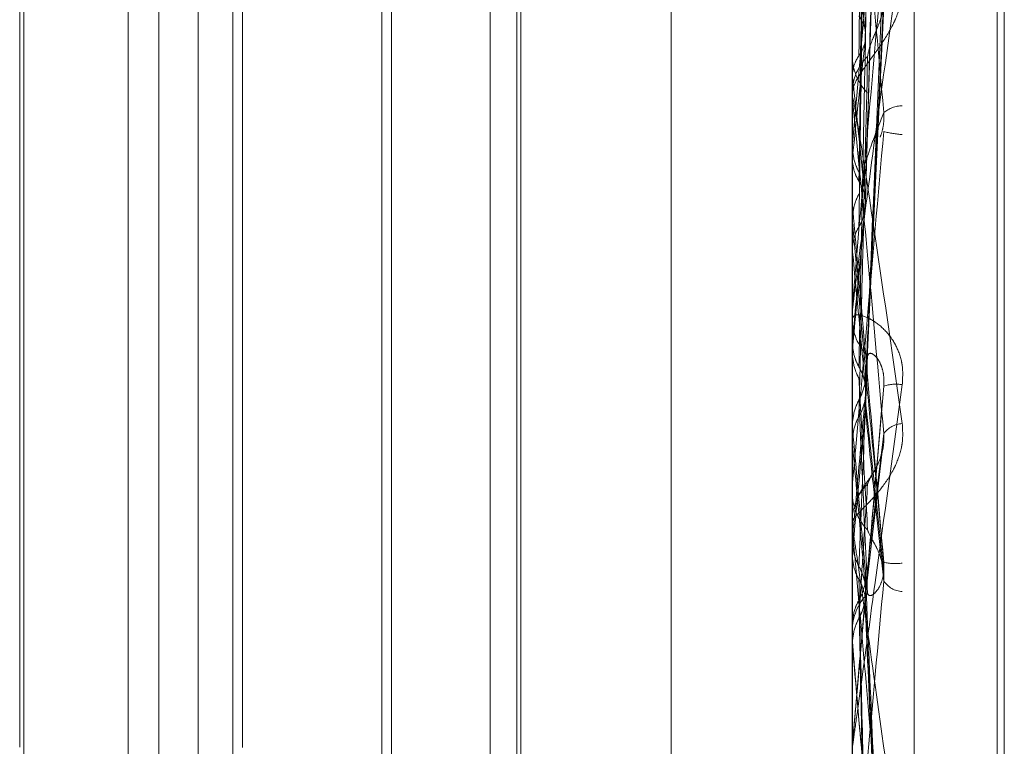
# Model space of a CAD drawing. Units: inches. Extents: x 0 to 23.4, y 0 to 16.5.
# Drawn here: x 11.3 to 11.3, y 5.4 to 5.4 of the extents above; entities that cross this region are included whole.
import ezdxf

# ---------------------------------------------------------------- set-up
doc = ezdxf.new("R2010")
doc.units = ezdxf.units.IN
doc.header["$MEASUREMENT"] = 0
doc.linetypes.add('HIDDEN', pattern=[0.07500000000000001, 0.05, -0.025])

msp = doc.modelspace()

# ---------------------------------------------------------------- linework, layer by layer
at = {"color": 7, "linetype": 'HIDDEN', "lineweight": 0}
for p, q in [((11.2820669944, 5.1591925554), (11.2820669944, 11.6047831919)), ((11.288033661, 11.5486545403), (11.288033661, 5.215321207)), ((11.2894781055, 11.5486545403), (11.2894781055, 5.215321207)), ((11.2899716313, 5.4243832339), (11.2899716313, 5.3390814107)), ((11.2907204222, 5.3390800025), (11.2907204222, 5.4243818256)), ((11.2917214126, 5.417687236), (11.2917214126, 5.3587492315)), ((11.2918085385, 5.3586662891), (11.2918085385, 5.4176042936)), ((11.2917214126, 5.3525092876), (11.2917214126, 5.411464484)), ((11.2918085385, 5.3525112633), (11.2918085385, 5.4114664597)), ((11.2901280878, 5.3905233793), (11.2903421336, 5.4003567472)), ((11.2899741282, 5.3991239374), (11.2899741282, 5.3900717962)), ((11.2901277754, 5.3884805403), (11.2903415688, 5.3958741953)), ((11.2812227249, 5.3688645141), (11.2812227249, 5.3951112311)), ((11.2815924972, 5.3688645141), (11.2815924972, 5.3951112333)), ((11.2826027339, 5.3951112333), (11.2826027339, 5.3819803228)), ((11.2855971781, 5.3688645141), (11.2855971781, 5.3951112311)), ((11.2859669504, 5.3688645141), (11.2859669504, 5.3951112333)), ((11.2877844047, 5.3690375388), (11.2877844047, 5.3949180728)), ((11.2899741282, 5.3946767985), (11.2899741282, 5.3879692435)), ((11.2859174103, 5.3694191725), (11.2859174103, 5.3945565727)), ((11.2844020553, 5.3930412198), (11.2844020553, 5.3709345294)), ((11.2799599291, 5.3929240067), (11.2799599291, 5.3710517425)), ((11.2824855208, 5.3710517407), (11.2824855208, 5.3929240048)), ((11.2842848422, 5.3929240067), (11.2842848422, 5.3710517425)), ((11.279910389, 5.3819819991), (11.279910389, 5.3921977363)), ((11.2901315335, 5.3905620991), (11.2901567643, 5.3918089546)), ((11.2901296927, 5.3910370735), (11.2899741282, 5.3892751464)), ((11.2901315933, 5.3862507172), (11.2903550277, 5.3910238336)), ((11.2899741282, 5.3904699157), (11.2899741282, 5.3892751464)), ((11.2899716313, 5.3904129172), (11.2899716313, 5.3903421993)), ((11.2899716313, 5.3901178481), (11.2899717804, 5.3901068749)), ((11.2899741282, 5.3900717962), (11.2899722558, 5.390094281)), ((11.2899741282, 5.3900698554), (11.2899741282, 5.3899002072)), ((11.2899716313, 5.3898259303), (11.2899716313, 5.389893963)), ((11.2899741282, 5.3897710488), (11.2899741282, 5.3856505084)), ((11.2899716315, 5.3895738712), (11.2899716313, 5.3895843704)), ((11.2899741282, 5.3892751464), (11.2899722558, 5.3892466768)), ((11.2899741282, 5.3891132321), (11.2899722558, 5.3890892256)), ((11.2899716313, 5.3885826094), (11.2899716313, 5.3886535414)), ((11.2899716315, 5.3884423479), (11.2899716313, 5.38844461)), ((11.2899741282, 5.3885254259), (11.2899741282, 5.38832643)), ((11.2899741282, 5.38832643), (11.2899722558, 5.3883549949)), ((11.2899716313, 5.3880208888), (11.2899717804, 5.3880084731)), ((11.2899741282, 5.3879692435), (11.2899722558, 5.3879946568)), ((11.2899716313, 5.3872324148), (11.2899716313, 5.3871627327)), ((11.2899741282, 5.3868988207), (11.2899722558, 5.3868723176)), ((11.2899741282, 5.3869621798), (11.2899741282, 5.3868988207)), ((11.2899741282, 5.3869621798), (11.2899741282, 5.38471778)), ((11.2899741282, 5.3867803994), (11.2899722558, 5.3867519977)), ((11.2899741282, 5.3862421297), (11.2899741282, 5.3867803994)), ((11.2903516771, 5.3841042268), (11.2901290311, 5.3861920427)), ((11.2899741282, 5.3858402747), (11.2899722558, 5.385868391)), ((11.2899741282, 5.3832625602), (11.2899741282, 5.3858402747)), ((11.2899722558, 5.3856779318), (11.2899716313, 5.3856779057)), ((11.2899741282, 5.3856505084), (11.2899722558, 5.3856779318)), ((11.2901239901, 5.3837500645), (11.2903345074, 5.3855560734)), ((11.2899716313, 5.3851325896), (11.2899716313, 5.3850620859)), ((11.2899719309, 5.3847312594), (11.2899716313, 5.3847115358)), ((11.2899716313, 5.3846409279), (11.2899716313, 5.3847115358)), ((11.2899741282, 5.3845839949), (11.2899741282, 5.3831993962)), ((11.2899741282, 5.3845069149), (11.2899722558, 5.3844788731)), ((11.2899741282, 5.3843361206), (11.2899722558, 5.3843088132)), ((11.2901296927, 5.3838020015), (11.2899741282, 5.3820239644)), ((11.2903550922, 5.3787543603), (11.2901316459, 5.3837374771)), ((11.2899741282, 5.3834385662), (11.2899722558, 5.3834652176)), ((11.2899716313, 5.3833188573), (11.2899716313, 5.3833887208)), ((11.2899741282, 5.3781773066), (11.2899741282, 5.3833824766)), ((11.2899741282, 5.3829637932), (11.2899741282, 5.3833824766)), ((11.2899722558, 5.3832278385), (11.2899716313, 5.3832278114)), ((11.2899741282, 5.3831993962), (11.2899722558, 5.3832278385)), ((11.2899741282, 5.3820306527), (11.2899722558, 5.3820054265)), ((11.2899741282, 5.3820239644), (11.2899722558, 5.3819953973)), ((11.2899741282, 5.3820323963), (11.2899741282, 5.3820239644)), ((11.2899741282, 5.3818854974), (11.2899741282, 5.3820306527)), ((11.2899722558, 5.3819953973), (11.2899716313, 5.3819954246))]:
    msp.add_line(p, q, dxfattribs=at)
at = {"color": 7, "linetype": 'HIDDEN', "lineweight": 0, "flags": 128}
msp.add_lwpolyline([(11.2901296927, 5.3865467748), (11.2901103488, 5.3867682501), (11.2900909646, 5.3869901352), (11.2900715457, 5.3872123655), (11.2900520977, 5.3874348763), (11.2900326263, 5.387657603), (11.2900131371, 5.3878804808), (11.2899936359, 5.3881034447), (11.2899741282, 5.38832643)], dxfattribs=at)
at = {"color": 7, "linetype": 'HIDDEN', "lineweight": 0}
for centre, radius, start, end in [((11.2195067753, 5.3825441667), 0.0710833751631975, 6.52504097, 7.5485919238), ((11.4326481848, 5.3742835279), 0.1434426942783985, 173.4924822996, 174.0659202553), ((11.2906250501, 5.390342348), 0.0006534187845175, 180.0130421024, 224.2197498213), ((11.2905865189, 5.3898916372), 0.0006148919791266, 134.339679064, 179.7832856301), ((11.1519387676, 5.3747779701), 0.1388800269697502, 5.7100407358, 6.3223814987), ((11.2905760978, 5.3898259339), 0.0006044664878767, 180.0003365611, 185.209585908), ((11.2905853652, 5.3893635959), 0.0003717836227434, 91.5084193938, 128.9601533925), ((11.2906423567, 5.3905111903), 0.0011256615054818, 255.0306197874, 266.5990122055), ((9.9132232209, 5.5079144689), 1.382069652267333, 354.9717527835, 355.0458789501), ((11.5834743066, 5.3592341533), 0.2948010999072473, 174.3022261546, 174.6153376679), ((11.0355596044, 5.3629881589), 0.2556380341616954, 5.2390293367, 5.6079235806), ((11.2906111902, 5.3871636441), 0.0006395595428871, 180.0816521113, 224.7219856036), ((11.2905014269, 5.3858686339), 0.0005014272572184, 81.4958528764, 107.3861675585), ((12.001701444, 5.3210737072), 0.7145484895314844, 174.768298208, 174.9069295081), ((10.8202447583, 5.4272985742), 0.4716899971791053, 354.7741449979, 354.9858878588), ((12.0664962976, 5.4548662972), 0.7795840373512914, 185.0797418013, 185.2072731249), ((11.2905925752, 5.3855950808), 0.0002991054832159, 93.257614523, 143.67492712), ((10.7928876334, 5.3403758291), 0.499144047284155, 5.0034155252, 5.2041455977), ((11.2906236935, 5.3847105744), 0.0006522450962306, 135.7153683255, 158.2216855657), ((11.2906211382, 5.3850624477), 0.0006495069347622, 180.0319168796, 224.359776869), ((11.2906219616, 5.3846409283), 0.0006503302687638, 180.0000340508, 185.0224055097), ((11.2904914596, 5.3848101535), 0.0006082566256723, 256.7062742221, 277.9491916826), ((11.290595095, 5.3841570684), 0.0002945642200712, 214.2444462514, 266.2010396452), ((11.2906136267, 5.383387945), 0.0006419958227782, 135.3675526702, 179.9307654208), ((9.7059438074, 5.244023235), 1.590132718077518, 4.9567755096, 5.0212306312), ((11.2906277991, 5.3819752075), 0.0006561677629016, 174.9999991756, 179.9999999967)]:
    msp.add_arc(centre, radius, start, end, dxfattribs=at)
for points, knots in [([(11.2901296926838, 5.390540401719671), (11.29013577458378, 5.390832542333448), (11.29016618412596, 5.392293247432682), (11.29023927470131, 5.395753556633784), (11.2903081886768, 5.398938052253824), (11.29035159517669, 5.400943854527782)], [0, 0, 0, 0, 0.0846963374231435, 0.4234822757476074, 1, 1, 1, 1]), ([(11.2901296926838, 5.390621899585739), (11.29013577458378, 5.390902548676063), (11.29016618412596, 5.392305796078164), (11.29023927470131, 5.39560798704472), (11.2903081886768, 5.398612484754362), (11.29035159517669, 5.400504912647865)], [0, 0, 0, 0, 0.0846963374237653, 0.423482275748005, 1, 1, 1, 1]), ([(11.29005192892877, 5.39033991464165), (11.2900549706385, 5.390616385902248), (11.29007017919052, 5.391998742511506), (11.29010475600896, 5.39508239455256), (11.29013712703972, 5.397882918862308), (11.29015676428199, 5.399581801259944)], [0, 0, 0, 0, 0.0895371415802557, 0.4476858070868395, 0.9999999999999999, 0.9999999999999999, 0.9999999999999999, 0.9999999999999999]), ([(11.2901296926838, 5.388502327275377), (11.29013577458378, 5.38872757995247), (11.29016618412596, 5.389853844903405), (11.29023927470131, 5.392526095843434), (11.29030818867681, 5.394991940625766), (11.29035159517669, 5.396545089903314)], [0, 0, 0, 0, 0.0846963374237883, 0.4234822757475791, 1, 1, 1, 1]), ([(11.2901296926838, 5.38859571697054), (11.29013577458378, 5.388807801328952), (11.29016618412596, 5.389868224594967), (11.29023927470131, 5.392359285346376), (11.29030818867681, 5.394618867673095), (11.29035159517669, 5.396042099452911)], [0, 0, 0, 0, 0.0846963374238151, 0.4234822757480856, 1, 1, 1, 1]), ([(11.29005192892877, 5.388273225892302), (11.2900549706385, 5.388480547072876), (11.29007017919051, 5.389517153205413), (11.29010475600896, 5.391827937138242), (11.29013712703972, 5.393923842872574), (11.29015676428199, 5.395195282419367)], [0, 0, 0, 0, 0.0895371415800862, 0.4476858070866798, 1, 1, 1, 1]), ([(11.29005192892876, 5.38882226286209), (11.29005497114294, 5.389052186176857), (11.29007018221721, 5.390201803005397), (11.29009584514664, 5.392114892050762), (11.29011908108956, 5.39380342812165), (11.29012959938634, 5.394567783739771)], [0, 0, 0, 0, 0.1203622221473696, 0.6018112440689183, 1, 1, 1, 1]), ([(11.29035159517669, 5.389652688698269), (11.29028333648556, 5.39042282072894), (11.29016881325867, 5.391714934653518), (11.29004469211333, 5.393071456013484), (11.28998867545281, 5.393651826985717), (11.28997776138666, 5.39375411489704), (11.28997461244007, 5.393778964497018), (11.28997427687106, 5.393776695099233), (11.28997412823708, 5.393775689912172)], [0, 0, 0, 0, 0.5273188798750761, 0.8847263069749178, 0.959036259596103, 0.9800473728124288, 0.9911623590759214, 1, 1, 1, 1]), ([(11.2899717803722, 5.390106874909772), (11.28997175460078, 5.390378098965089), (11.28997166905894, 5.391278359908164), (11.28997164695771, 5.392178956106219), (11.28997163151498, 5.392808227245782)], [0, 0, 0, 0, 0.3012727114319161, 1, 1, 1, 1]), ([(11.28997163131982, 5.387232414848601), (11.28997185329357, 5.387237911293874), (11.28997233269759, 5.387249782147745), (11.28997699703649, 5.387297639538168), (11.28999321738505, 5.387440391935542), (11.29008013797592, 5.388125494420864), (11.29028235262313, 5.389621456107855), (11.29046649362118, 5.39094562539625), (11.29057557842319, 5.391730060943972)], [0, 0, 0, 0, 0.0132216410974271, 0.0285552137117277, 0.0542426430601444, 0.1337588501399321, 0.4868402727610566, 1, 1, 1, 1]), ([(11.29035159517669, 5.391620189555734), (11.29028333648556, 5.39085989558855), (11.29016881325867, 5.389584287793202), (11.29004469211334, 5.388160655102308), (11.28998867545281, 5.387488328937093), (11.28997776138666, 5.387347225432956), (11.28997461244007, 5.387302144803031), (11.28997427687107, 5.387292732809001), (11.28997412823709, 5.387288563943277)], [0, 0, 0, 0, 0.5273188798745113, 0.8847263069761812, 0.9590362595971023, 0.9800473728111244, 0.9911623590760762, 1, 1, 1, 1]), ([(11.2901296926838, 5.386228803504563), (11.29013577458378, 5.386379027026331), (11.29016618412596, 5.387130145679196), (11.29023927470131, 5.388917756246675), (11.29030818867681, 5.390575828136172), (11.29035159517669, 5.391620189555734)], [0, 0, 0, 0, 0.0846963374239363, 0.4234822757478915, 1, 1, 1, 1]), ([(11.2899717803722, 5.389077866478555), (11.28997175460077, 5.389313495388027), (11.28997166905894, 5.390095607077878), (11.28997164695771, 5.390877358690705), (11.28997163151498, 5.391423589875441)], [0, 0, 0, 0, 0.3012727114687552, 1, 1, 1, 1]), ([(11.29057557842319, 5.391280536385687), (11.29058045769959, 5.391203015648119), (11.29058596539426, 5.391115510756414), (11.29055530669233, 5.390945528667961), (11.29051891687106, 5.390836813075745), (11.29043208567971, 5.390650475670186), (11.29030642415892, 5.390450036148355), (11.290134836434, 5.390221208836038), (11.289999365366, 5.390026877693895), (11.28998099502076, 5.38993883826325), (11.28997163131982, 5.389893962955354)], [0, 0, 0, 0, 0.1194461009572819, 0.1348299623632305, 0.2536738278683148, 0.2817546550319528, 0.4371652095482065, 0.6109336935249436, 0.8016857882091765, 0.9999999999999999, 0.9999999999999999, 0.9999999999999999, 0.9999999999999999]), ([(11.2901296926838, 5.386330709681916), (11.29013577458378, 5.38646656402712), (11.29016618412596, 5.387145836697314), (11.29023927470131, 5.388735733807612), (11.29030818867681, 5.390168733558841), (11.29035159517669, 5.391071329920255)], [0, 0, 0, 0, 0.0846963374232563, 0.4234822757477985, 1, 1, 1, 1]), ([(11.29015676428202, 5.390331413415066), (11.29016773167215, 5.390387225025432), (11.29018266415296, 5.390463214462295), (11.29025816640135, 5.390633265251195), (11.29030773529687, 5.390757248563151), (11.29034309546543, 5.390886959590419), (11.29035641115768, 5.390990663007619), (11.29035295642813, 5.391048529176051), (11.29035159517669, 5.391071329920265)], [0, 0, 0, 0, 0.4235571565788891, 0.5766877106339773, 0.7311347586953877, 0.8323151788323687, 0.9339279095275721, 1, 1, 1, 1]), ([(11.29005192892876, 5.390819039681642), (11.29006383629184, 5.390801177575463), (11.29010843014966, 5.39073428281312), (11.29013573874593, 5.390637649129031), (11.29013099053519, 5.390561276908055), (11.2901296926838, 5.390540401719671)], [0, 0, 0, 0, 0.2093091832079648, 0.7838766564301134, 1, 1, 1, 1]), ([(11.29005192892877, 5.39033991464165), (11.29006383629184, 5.390358240050491), (11.29010843014967, 5.39042686991179), (11.29013573874593, 5.390524922114444), (11.29013099053519, 5.390601082342426), (11.2901296926838, 5.390621899585739)], [0, 0, 0, 0, 0.2093091831910843, 0.7838766564383827, 1, 1, 1, 1]), ([(11.29005192892876, 5.386578473410325), (11.29005497109449, 5.386733814249885), (11.29007018192648, 5.387510518619763), (11.29009645796691, 5.388834913124983), (11.2901203219676, 5.39001001385834), (11.29013146677165, 5.390558801447268)], [0, 0, 0, 0, 0.1175795710183246, 0.5878979853419972, 0.9999999999999999, 0.9999999999999999, 0.9999999999999999, 0.9999999999999999]), ([(11.2899717803722, 5.390106874909772), (11.28997886248886, 5.390160954248142), (11.28998961496258, 5.390243060586224), (11.29003607111907, 5.390315266986018), (11.29005192892877, 5.39033991464165)], [0, 0, 0, 0, 0.658649985284577, 1, 1, 1, 1]), ([(11.29005192892876, 5.385979368137331), (11.29005497063849, 5.386110046110248), (11.29007017919051, 5.386763436119593), (11.29010475600895, 5.388217834192163), (11.29013712703972, 5.389533369857011), (11.29015676428199, 5.390331413415033)], [0, 0, 0, 0, 0.0895371415799849, 0.4476858070869698, 1, 1, 1, 1]), ([(11.2899717803722, 5.388008473073656), (11.28997175513748, 5.388209843652049), (11.28997167133799, 5.38887855545548), (11.28997163212864, 5.389567878432643), (11.28997163135211, 5.390055812179566), (11.28997163131982, 5.390076099614414)], [0, 0, 0, 0, 0.2922709278857251, 0.9705738585799909, 1, 1, 1, 1]), ([(11.28997163131982, 5.38982593032411), (11.28997185329357, 5.389830263590435), (11.28997233269759, 5.389839622288422), (11.28997699703649, 5.389830014671222), (11.28999321738505, 5.389760912084328), (11.29008013797592, 5.389266659653351), (11.29028235262313, 5.387943057315212), (11.29046649362118, 5.386656096332961), (11.29057557842319, 5.38589370292008)], [0, 0, 0, 0, 0.0132216410965561, 0.028555213711758, 0.0542426430600629, 0.1337588501396225, 0.4868402727607836, 1, 1, 1, 1]), ([(11.29035159517669, 5.38577226061202), (11.29028333648556, 5.386529460122134), (11.29016881325866, 5.387799876092045), (11.29004469211334, 5.389115851412421), (11.28998867545281, 5.389665568833875), (11.28997776138666, 5.389757697200729), (11.28997461244007, 5.389777806041987), (11.28997427687106, 5.389773123047854), (11.28997412823708, 5.389771048803686)], [0, 0, 0, 0, 0.5273188798748677, 0.8847263069779259, 0.9590362595966315, 0.9800473728120119, 0.991162359074886, 1, 1, 1, 1]), ([(11.2901296926838, 5.389040429655033), (11.29013577458378, 5.389059831962264), (11.29016618412596, 5.389156843633265), (11.29023927470131, 5.389371090067002), (11.29030818867681, 5.389543864274994), (11.29035159517669, 5.389652688698269)], [0, 0, 0, 0, 0.0846963374236827, 0.42348227574795, 1, 1, 1, 1]), ([(11.29030754043571, 5.389356387515694), (11.29030907519446, 5.389359536659072), (11.2903221950952, 5.389386457143158), (11.29034288108288, 5.389464155556522), (11.29035644360524, 5.389564692691433), (11.29035296559952, 5.389627816363655), (11.29035159517669, 5.389652688698272)], [0, 0, 0, 0, 0.0474866618190407, 0.4059402100398456, 0.765925312045051, 1, 1, 1, 1]), ([(11.29035159517669, 5.389423729273697), (11.29028333648556, 5.388644867598601), (11.29016881325866, 5.387338107230724), (11.29004469211333, 5.385945348472012), (11.28998867545281, 5.385333849790131), (11.28997776138666, 5.385220490249553), (11.28997461244007, 5.385190282492336), (11.28997427687106, 5.385189698899495), (11.28997412823708, 5.385189440408023)], [0, 0, 0, 0, 0.527318879874817, 0.8847263069764616, 0.9590362595962159, 0.9800473728105555, 0.991162359075675, 1, 1, 1, 1]), ([(11.2899717803722, 5.389232232105474), (11.28997886248886, 5.389163185508893), (11.28998961496258, 5.389058355025139), (11.29003607111907, 5.388964362478928), (11.29005192892877, 5.388932278121896)], [0, 0, 0, 0, 0.658649985273348, 1, 1, 1, 1]), ([(11.2899717803722, 5.389077866478555), (11.28997886248886, 5.389019330710846), (11.28998961496258, 5.388930458367392), (11.29003607111906, 5.388849796717475), (11.29005192892876, 5.38882226286209)], [0, 0, 0, 0, 0.6586499852855336, 1, 1, 1, 1]), ([(11.29005192892876, 5.388822262862089), (11.29006383629184, 5.388801705809547), (11.29010843014966, 5.388724718295826), (11.29013573874593, 5.388613713010143), (11.29013099053519, 5.38852623740534), (11.2901296926838, 5.388502327275377)], [0, 0, 0, 0, 0.2093091831955002, 0.7838766564324219, 0.9999999999999999, 0.9999999999999999, 0.9999999999999999, 0.9999999999999999]), ([(11.2899717803722, 5.388369653870681), (11.28997886248886, 5.388438868652494), (11.28998961496257, 5.388543954484661), (11.29003607111906, 5.388637978622521), (11.29005192892876, 5.388670073763362)], [0, 0, 0, 0, 0.6586499853012423, 1, 1, 1, 1]), ([(11.2899717803722, 5.386859385637224), (11.28997175460078, 5.387021005742175), (11.28997166905894, 5.387557463571928), (11.28997164695771, 5.388093524276864), (11.28997163151498, 5.388468084519719)], [0, 0, 0, 0, 0.3012727114563051, 1, 1, 1, 1]), ([(11.29035159517669, 5.384218195715571), (11.29028333648556, 5.38499873354315), (11.29016881325866, 5.38630830613007), (11.29004469211334, 5.387724689248556), (11.28998867545281, 5.388361777813313), (11.28997776138666, 5.388485182381614), (11.28997461244007, 5.388520474729927), (11.28997427687107, 5.388523906028285), (11.28997412823709, 5.388525425857353)], [0, 0, 0, 0, 0.5273188798733868, 0.8847263069751142, 0.959036259595518, 0.9800473728103326, 0.9911623590751462, 1, 1, 1, 1]), ([(11.29005192892877, 5.388273225892301), (11.29006421549059, 5.388294105227471), (11.29010262679732, 5.388359380001546), (11.29011376158829, 5.388432232881497), (11.29012133471189, 5.388481782429953)], [0, 0, 0, 0, 0.319868363614757, 0.9999999999999999, 0.9999999999999999, 0.9999999999999999, 0.9999999999999999]), ([(11.2899717803722, 5.388008473073656), (11.28997886248886, 5.388069755610752), (11.28998961496258, 5.388162798256263), (11.29003607111907, 5.388245123998855), (11.29005192892877, 5.388273225892301)], [0, 0, 0, 0, 0.658649985286881, 1, 1, 1, 1]), ([(11.29057557842319, 5.386364548063945), (11.29058045769959, 5.386447388956467), (11.29058596539426, 5.386540899203611), (11.29055530669233, 5.386704559038775), (11.29051891687106, 5.386801559698563), (11.29043208567971, 5.386952351476144), (11.29030642415892, 5.387090962672767), (11.290134836434, 5.38719273860076), (11.289999365366, 5.387220440496522), (11.28998099502076, 5.387182216286249), (11.28997163131982, 5.387162732707216)], [0, 0, 0, 0, 0.1194461009609351, 0.1348299623649566, 0.2536738278704343, 0.2817546550347966, 0.4371652095503268, 0.6109336935290804, 0.8016857882131864, 1, 1, 1, 1]), ([(11.2899717803722, 5.385692471088589), (11.28997175513748, 5.385816708726619), (11.28997167133799, 5.386229277313567), (11.28997163212864, 5.386654718230202), (11.28997163135211, 5.386955901377355), (11.28997163131982, 5.38696842404773)], [0, 0, 0, 0, 0.2922709278859318, 0.9705738585743037, 1, 1, 1, 1]), ([(11.2899717803722, 5.386859385637224), (11.28997886248886, 5.386794911572502), (11.28998961496258, 5.386697023367596), (11.29003607111906, 5.386608642291837), (11.29005192892876, 5.386578473410325)], [0, 0, 0, 0, 0.6586499852845135, 1, 1, 1, 1]), ([(11.2899717803722, 5.38673725724432), (11.28997886248886, 5.386668501097064), (11.28998961496258, 5.386564111590054), (11.29003607111907, 5.38647090735769), (11.29005192892877, 5.386439092091601)], [0, 0, 0, 0, 0.658649985274756, 0.9999999999999999, 0.9999999999999999, 0.9999999999999999, 0.9999999999999999]), ([(11.29005192892876, 5.384168767723273), (11.2900549706385, 5.384243907520872), (11.29007017919051, 5.3846196065921), (11.29010475600896, 5.385464056764338), (11.29013712703972, 5.386241802781754), (11.29015676428199, 5.386713606941504)], [0, 0, 0, 0, 0.089537141580652, 0.4476858070868844, 1, 1, 1, 1]), ([(11.29015676428202, 5.386713606941472), (11.29016773167215, 5.386733953973187), (11.29018266415295, 5.386761657160243), (11.29025816640135, 5.386706270976405), (11.29030773529687, 5.386635313646724), (11.29034309546543, 5.386533125870436), (11.29035641115767, 5.386435903431997), (11.29035295642813, 5.386372238012253), (11.29035159517669, 5.386347152215317)], [0, 0, 0, 0, 0.4235571565779708, 0.5766877106316269, 0.7311347586960358, 0.8323151788349067, 0.9339279095272526, 1, 1, 1, 1]), ([(11.29005192892876, 5.386578473410325), (11.29006383629184, 5.386555964396858), (11.29010843014966, 5.386471666661102), (11.29013573874593, 5.386350301794053), (11.29013099053519, 5.38625488440171), (11.2901296926838, 5.386228803504563)], [0, 0, 0, 0, 0.2093091831987431, 0.7838766564288396, 1, 1, 1, 1]), ([(11.29005192892876, 5.38617926229634), (11.29006383629184, 5.386202960551174), (11.29010843014966, 5.38629171207405), (11.29013573874593, 5.386419311958903), (11.29013099053519, 5.386519413511554), (11.2901296926838, 5.386546774752886)], [0, 0, 0, 0, 0.2093091832051507, 0.7838766564234555, 1, 1, 1, 1]), ([(11.2901296926838, 5.386546774752886), (11.29013577458378, 5.386483128830855), (11.29016618412596, 5.386164898778365), (11.29023927470131, 5.385398751210965), (11.29030818867681, 5.38467442403725), (11.29035159517669, 5.384218195715571)], [0, 0, 0, 0, 0.0846963374235629, 0.4234822757479169, 1, 1, 1, 1]), ([(11.29005192892877, 5.386439092091601), (11.2900549706385, 5.386383633083978), (11.29007017919052, 5.386106337984441), (11.29010475600896, 5.385492226276317), (11.29013712703972, 5.384942075475953), (11.29015676428199, 5.38460833743)], [0, 0, 0, 0, 0.0895371415797628, 0.4476858070865333, 0.9999999999999999, 0.9999999999999999, 0.9999999999999999, 0.9999999999999999]), ([(11.28997163131982, 5.381975207490735), (11.28997185329357, 5.381976797210017), (11.28997233269759, 5.381980230579104), (11.28997699703649, 5.382013622881273), (11.28999321738505, 5.382129931619291), (11.29008013797591, 5.382755285126535), (11.29028235262313, 5.384221709413841), (11.29046649362118, 5.38556737697651), (11.29057557842319, 5.386364548063945)], [0, 0, 0, 0, 0.0132216410969587, 0.02855521371135, 0.0542426430599157, 0.1337588501394595, 0.4868402727610678, 1, 1, 1, 1]), ([(11.29035159517669, 5.386347152215308), (11.29028333648556, 5.385566969279807), (11.29016881325866, 5.384257992124553), (11.29004469211334, 5.382839188074368), (11.28998867545281, 5.382198782376078), (11.28997776138666, 5.382073977598628), (11.28997461244007, 5.382037955448923), (11.28997427687106, 5.382034102763424), (11.28997412823708, 5.382032396288848)], [0, 0, 0, 0, 0.5273188798741157, 0.8847263069750727, 0.9590362595961444, 0.9800473728110355, 0.9911623590752652, 1, 1, 1, 1]), ([(11.29005192892876, 5.385979368137333), (11.29006383629184, 5.386002108545739), (11.29010843014966, 5.386087272870755), (11.29013573874593, 5.386209346212076), (11.29013099053519, 5.386304657725237), (11.2901296926838, 5.386330709681916)], [0, 0, 0, 0, 0.2093091832102408, 0.7838766564377595, 1, 1, 1, 1]), ([(11.2901296926838, 5.383802001479909), (11.29013577458378, 5.38387176637687), (11.29016618412596, 5.384220591346533), (11.29023927470131, 5.385058952637976), (11.29030818867681, 5.38584932459649), (11.29035159517669, 5.386347152215308)], [0, 0, 0, 0, 0.0846963374239758, 0.4234822757478758, 1, 1, 1, 1]), ([(11.2899717803722, 5.3858824906516), (11.28997886248886, 5.38595074376628), (11.28998961496258, 5.386054369540523), (11.29003607111906, 5.386147479284025), (11.29005192892876, 5.38617926229634)], [0, 0, 0, 0, 0.6586499852815827, 1, 1, 1, 1]), ([(11.29005192892876, 5.38617926229634), (11.29005497063849, 5.386110229688006), (11.29007017919051, 5.385765066569866), (11.29010475600895, 5.384988812362366), (11.29013712703972, 5.384273134758506), (11.29015676428199, 5.383838983167911)], [0, 0, 0, 0, 0.0895371415802713, 0.4476858070866001, 1, 1, 1, 1]), ([(11.2901296926838, 5.386072346644021), (11.29013577458378, 5.386011495307566), (11.29016618412596, 5.38570723820239), (11.29023927470131, 5.38500347980771), (11.29030818867681, 5.384382465161489), (11.29035159517669, 5.383991309783002)], [0, 0, 0, 0, 0.0846963374236371, 0.4234822757477512, 0.9999999999999999, 0.9999999999999999, 0.9999999999999999, 0.9999999999999999]), ([(11.2899717803722, 5.385692471088589), (11.28997886248886, 5.385758741913849), (11.28998961496257, 5.385859358063154), (11.29003607111906, 5.38594882768172), (11.29005192892876, 5.385979368137333)], [0, 0, 0, 0, 0.6586499852912308, 1, 1, 1, 1]), ([(11.29057557842319, 5.385893702920079), (11.29058045769959, 5.385811826695507), (11.29058596539426, 5.385719405359113), (11.29055530669233, 5.385547302016955), (11.29051891687106, 5.385440398084061), (11.29043208567971, 5.385263553572861), (11.29030642415892, 5.385083069300356), (11.290134836434, 5.384900344554352), (11.289999365366, 5.384769422346785), (11.28998099502076, 5.384731079750472), (11.28997163131982, 5.384711535827909)], [0, 0, 0, 0, 0.1194461009612041, 0.1348299623665221, 0.2536738278708991, 0.2817546550340562, 0.4371652095517294, 0.6109336935318616, 0.8016857882162454, 1, 1, 1, 1]), ([(11.2899717803722, 5.3858824906516), (11.28997175460077, 5.385806811619095), (11.28997166905893, 5.385555613851606), (11.28997164695771, 5.385304836991489), (11.28997163151497, 5.385129612355972)], [0, 0, 0, 0, 0.3012727113822807, 1, 1, 1, 1]), ([(11.29012969268379, 5.383908740984688), (11.29013577458378, 5.383963455186684), (11.29016618412596, 5.384237026576924), (11.29023927470131, 5.384868297022112), (11.29030818867681, 5.385422921853196), (11.29035159517669, 5.38577226061202)], [0, 0, 0, 0, 0.0846963374231455, 0.4234822757474981, 0.9999999999999999, 0.9999999999999999, 0.9999999999999999, 0.9999999999999999]), ([(11.29015676428202, 5.385165987145487), (11.29016773167215, 5.385191898449301), (11.29018266415296, 5.385227177585168), (11.29025816640134, 5.385354605276472), (11.29030773529687, 5.385460140194532), (11.29034309546542, 5.385582095124098), (11.29035641115767, 5.385686009005286), (11.29035295642813, 5.385747881337315), (11.29035159517669, 5.385772260612025)], [0, 0, 0, 0, 0.4235571565711821, 0.5766877106326181, 0.7311347586935297, 0.8323151788321461, 0.9339279095227774, 1, 1, 1, 1]), ([(11.29034553016445, 5.385630090105971), (11.29034364168406, 5.385611817326819), (11.29033729024946, 5.385550361374059), (11.29030026499855, 5.385444792562512), (11.29023784946745, 5.385317561500519), (11.29016339668368, 5.385207335301795), (11.29010101535012, 5.385120186442817), (11.29003451496402, 5.385005369994936), (11.28998667549905, 5.384869259741282), (11.28996121990349, 5.384752337817073), (11.28997453316031, 5.384684464220307), (11.28997615302803, 5.384676205816646)], [0, 0, 0, 0, 0.0410272693040075, 0.1379850269769859, 0.2580365943804087, 0.4402332402410424, 0.6347868766267949, 0.7373075497046787, 0.8438847741575589, 0.9810049472250453, 1, 1, 1, 1]), ([(11.2899717803722, 5.384464835660809), (11.28997175513748, 5.384546603828094), (11.28997167133799, 5.384818139715035), (11.28997163212863, 5.385097535195736), (11.28997163135211, 5.385295183125726), (11.28997163131982, 5.385303400982205)], [0, 0, 0, 0, 0.2922709278858356, 0.9705738585755344, 1, 1, 1, 1]), ([(11.29005192892876, 5.383541247372595), (11.29005497063849, 5.383590559095433), (11.29007017919051, 5.383837117764247), (11.29010475600895, 5.38438256424083), (11.29013712703972, 5.384870182949673), (11.29015676428199, 5.385165987145454)], [0, 0, 0, 0, 0.0895371415802131, 0.4476858070864691, 1, 1, 1, 1]), ([(11.28997163131982, 5.384640927869657), (11.28997185329357, 5.384641322026444), (11.28997233269759, 5.38464217329984), (11.28997699703649, 5.384616500736838), (11.28999321738505, 5.3845150563308), (11.29008013797591, 5.383928221029437), (11.29028235262313, 5.382496583071713), (11.29046649362117, 5.381158425054699), (11.29057557842319, 5.380365702608849)], [0, 0, 0, 0, 0.0132216410988431, 0.028555213712341, 0.0542426430604562, 0.1337588501404864, 0.4868402727610247, 1, 1, 1, 1]), ([(11.29035159517669, 5.38033641369959), (11.29028333648556, 5.381115972098013), (11.29016881325866, 5.38242390141599), (11.29004469211333, 5.383820977577359), (11.28998867545281, 5.384436637834226), (11.28997776138666, 5.384551558231881), (11.28997461244007, 5.384582540464248), (11.28997427687106, 5.384583548436616), (11.28997412823708, 5.384583994899018)], [0, 0, 0, 0, 0.527318879873919, 0.8847263069751857, 0.9590362595950858, 0.9800473728098614, 0.9911623590747982, 1, 1, 1, 1]), ([(11.29015676428202, 5.384608337429965), (11.29016773167215, 5.384580157385325), (11.29018266415296, 5.384541789280392), (11.29025816640135, 5.384411014241302), (11.29030773529687, 5.384303967456015), (11.29034309546542, 5.384181279813218), (11.29035641115768, 5.384077251633739), (11.29035295642813, 5.384015601504248), (11.29035159517669, 5.383991309782997)], [0, 0, 0, 0, 0.42355715658119, 0.5766877106350654, 0.7311347586914864, 0.832315178834007, 0.9339279095244347, 1, 1, 1, 1]), ([(11.2899717803722, 5.384464835660809), (11.28997886248886, 5.38439675355976), (11.28998961496258, 5.384293387428174), (11.29003607111906, 5.384200481248926), (11.29005192892876, 5.384168767723273)], [0, 0, 0, 0, 0.6586499852858659, 1, 1, 1, 1]), ([(11.2899717803722, 5.384294309855854), (11.28997175460078, 5.384164149500474), (11.28997166905894, 5.383732114501919), (11.28997164695771, 5.383299671532233), (11.28997163151498, 5.382997511828495)], [0, 0, 0, 0, 0.3012727112659157, 1, 1, 1, 1]), ([(11.2899717803722, 5.384294309855854), (11.28997886248886, 5.384228329184225), (11.28998961496258, 5.384128153562719), (11.29003607111907, 5.384039106288001), (11.29005192892877, 5.384008709999464)], [0, 0, 0, 0, 0.6586499852671913, 1, 1, 1, 1]), ([(11.29005192892876, 5.384168767723273), (11.29006383629184, 5.384145120283274), (11.29010843014966, 5.384056559065289), (11.29013573874593, 5.383929221059388), (11.29013099053519, 5.383829310512665), (11.2901296926838, 5.383802001479909)], [0, 0, 0, 0, 0.2093091831991324, 0.7838766564267364, 1, 1, 1, 1]), ([(11.29015676428202, 5.383838983167945), (11.29016773167215, 5.383820920835202), (11.29018266415296, 5.383796328344771), (11.29025816640135, 5.3838554411412), (11.29030773529687, 5.383928272984511), (11.29034309546543, 5.384031651610988), (11.29035641115768, 5.384129398354041), (11.29035295642813, 5.384193096875647), (11.29035159517669, 5.384218195715563)], [0, 0, 0, 0, 0.4235571565800262, 0.5766877106343357, 0.7311347586933018, 0.8323151788333336, 0.9339279095247772, 1, 1, 1, 1]), ([(11.29005192892876, 5.383760645693261), (11.29006383629184, 5.383783268020475), (11.29010843014966, 5.383867990123661), (11.29013573874593, 5.383989953613789), (11.29013099053519, 5.384085826466594), (11.2901296926838, 5.384112031856951)], [0, 0, 0, 0, 0.2093091832077381, 0.7838766564274785, 1, 1, 1, 1]), ([(11.2901296926838, 5.384112031856951), (11.29013577458378, 5.383967638035111), (11.29016618412596, 5.383245667922392), (11.29023927470131, 5.381526816923081), (11.29030818867681, 5.379931567438939), (11.29035159517669, 5.378926775652548)], [0, 0, 0, 0, 0.0846963374235297, 0.423482275747774, 1, 1, 1, 1]), ([(11.29035159517669, 5.383991309783002), (11.29028333648556, 5.383236881831688), (11.29016881325866, 5.381971115934201), (11.29004469211334, 5.380663116840461), (11.28998867545281, 5.380119129507285), (11.28997776138666, 5.380028839560393), (11.28997461244007, 5.380009573159463), (11.28997427687107, 5.380014674995853), (11.28997412823709, 5.380016934758324)], [0, 0, 0, 0, 0.5273188798730636, 0.8847263069745509, 0.9590362595954738, 0.9800473728116617, 0.9911623590748845, 1, 1, 1, 1]), ([(11.29005192892877, 5.384008709999464), (11.2900549706385, 5.383872136166388), (11.29007017919052, 5.383189266849719), (11.29010475600896, 5.381668997586331), (11.29013712703972, 5.380293449906944), (11.29015676428199, 5.379459001253353)], [0, 0, 0, 0, 0.0895371415800533, 0.4476858070867921, 0.9999999999999999, 0.9999999999999999, 0.9999999999999999, 0.9999999999999999]), ([(11.29005192892877, 5.384008709999464), (11.29006383629184, 5.38398607797459), (11.29010843014966, 5.383901319553025), (11.29013573874593, 5.383779840248192), (11.2901309905352, 5.383685007632969), (11.2901296926838, 5.383659086575781)], [0, 0, 0, 0, 0.2093091831977969, 0.7838766564315257, 1, 1, 1, 1]), ([(11.29005192892876, 5.383541247372595), (11.29006383629184, 5.383564995497886), (11.29010843014966, 5.383653933788909), (11.29013573874593, 5.383781580068363), (11.29013099053519, 5.3838814445446), (11.29012969268379, 5.383908740984688)], [0, 0, 0, 0, 0.2093091832035074, 0.7838766564322112, 1, 1, 1, 1]), ([(11.2899717803722, 5.383242575300603), (11.28997175513748, 5.383285189726044), (11.28997167133799, 5.383426703791882), (11.28997163212863, 5.383572886113673), (11.28997163135211, 5.383676433109088), (11.28997163131982, 5.3836807384127)], [0, 0, 0, 0, 0.2922709278867492, 0.9705738585738416, 1, 1, 1, 1]), ([(11.2899717803722, 5.383478248396931), (11.28997886248886, 5.383543072999085), (11.28998961496258, 5.38364149340993), (11.29003607111906, 5.383730323530349), (11.29005192892876, 5.383760645693261)], [0, 0, 0, 0, 0.6586499852845156, 1, 1, 1, 1]), ([(11.29005192892876, 5.38376064569326), (11.29005497063849, 5.383611112892797), (11.29007017919051, 5.382863448724838), (11.29010475600895, 5.381188379021484), (11.29013712703972, 5.379654799844497), (11.29015676428199, 5.378724484524576)], [0, 0, 0, 0, 0.0895371415802102, 0.4476858070866183, 1, 1, 1, 1]), ([(11.2901296926838, 5.383659086575781), (11.29013577458378, 5.383517360796422), (11.29016618412596, 5.382808730914658), (11.29023927470131, 5.381149444011283), (11.29030818867681, 5.379652828905963), (11.29035159517669, 5.378710163460735)], [0, 0, 0, 0, 0.0846963374233783, 0.4234822757477777, 1, 1, 1, 1]), ([(11.2899717803722, 5.383242575300603), (11.28997886248886, 5.383311439213735), (11.28998961496257, 5.383415992337048), (11.29003607111906, 5.383509372166453), (11.29005192892876, 5.383541247372595)], [0, 0, 0, 0, 0.658649985284589, 1, 1, 1, 1]), ([(11.29035159517669, 5.378926775652547), (11.29028333648556, 5.37968950860628), (11.29016881325867, 5.380969208490203), (11.29004469211333, 5.382394261590912), (11.28998867545281, 5.383065041707587), (11.28997776138666, 5.383205102770229), (11.28997461244007, 5.383249562309465), (11.28997427687107, 5.383258570287892), (11.28997412823709, 5.383262560202505)], [0, 0, 0, 0, 0.5273188798746493, 0.8847263069749949, 0.9590362595961727, 0.9800473728112038, 0.991162359075389, 1, 1, 1, 1])]:
    msp.add_open_spline(points, degree=3, knots=knots, dxfattribs=at)

doc.saveas('drawing.dxf')
